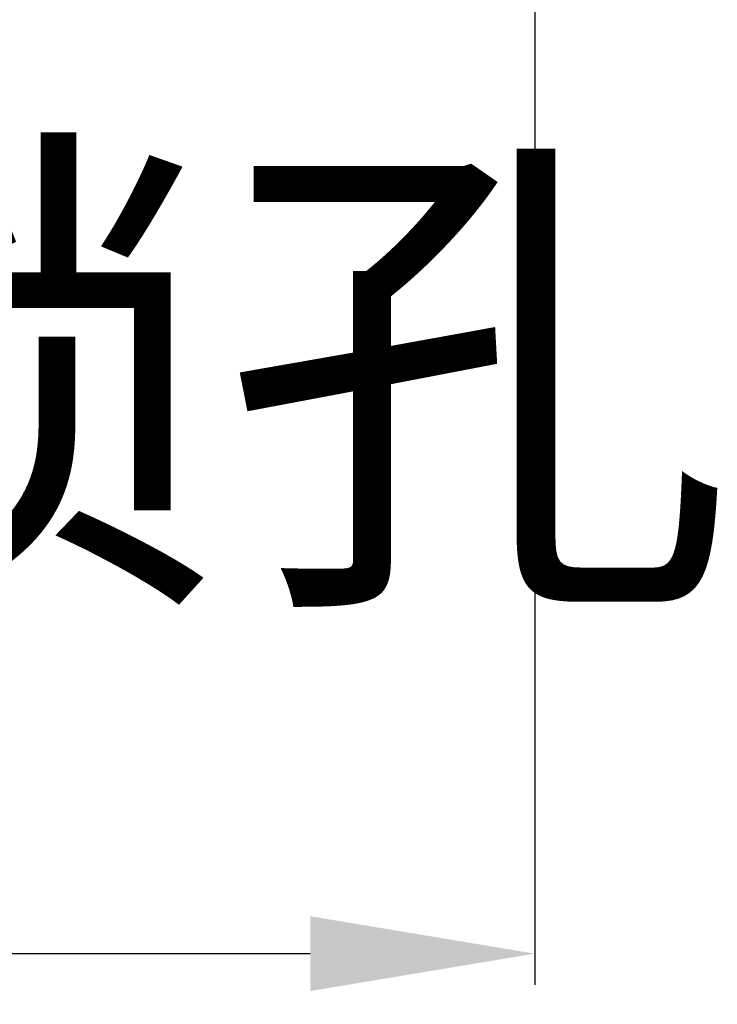
# Model space of a CAD drawing. Extents: x -1852 to 1352, y -221 to 893.
# Drawn here: x -1329 to -1301, y 183 to 222 of the extents above; entities that cross this region are included whole.
import ezdxf

# ---------------------------------------------------------------- set-up
doc = ezdxf.new("R2010")
doc.units = 0
doc.layers.add('DEFAULT_2', color=8, linetype='Continuous')
doc.styles.add('机械', font='txt', dxfattribs={"width": 0.7, "height": 17})
doc.dimstyles.new('机械', dxfattribs={"dimscale": 0, "dimtxt": 17, "dimasz": 9, "dimexe": 1.25, "dimexo": 0, "dimtad": 1, "dimdec": 1, "dimdsep": 46, "dimtxsty": '机械', "dimcen": 2.5, "dimclrd": 77, "dimclre": 77, "dimclrt": 77, "dimadec": 0, "dimazin": 0, "dimtfac": 1, "dimtdec": 1, "dimtmove": 0, "dimatfit": 3, "dimfxl": 0, "dimtolj": 1, "dimarcsym": 0})

# ---------------------------------------------------------------- blocks, each defined once
blk = doc.blocks.new('*D26')
at = {"layer": 'DEFAULT_2', "color": 77, "lineweight": -2}
for p, q in [((-1308.132, 238.764), (-1308.132, 183.488)), ((-1507.634, 228.666), (-1507.634, 183.488)), ((-1498.634, 184.738), (-1317.132, 184.738))]:
    blk.add_line(p, q, dxfattribs=at)
at = {"layer": 'DEFAULT_2', "color": 77}
for points in [[(-1498.634, 186.238), (-1498.634, 183.238), (-1507.634, 184.738)], [(-1317.132, 186.238), (-1317.132, 183.238), (-1308.132, 184.738)]]:
    blk.add_solid(points, dxfattribs=at)
at = {"layer": 'Defpoints', "color": 0}
for p in [(-1308.132, 238.764), (-1507.634, 228.666), (-1308.132, 184.738)]:
    blk.add_point(p, dxfattribs=at)
at = {"layer": 'DEFAULT_2', "color": 77, "insert": (-1407.883, 193.863), "char_height": 17, "attachment_point": 5, "style": '机械'}
blk.add_mtext('\\A1;L3', dxfattribs=at)

msp = doc.modelspace()

# ---------------------------------------------------------------- texts
at = {"color": 77, "insert": (-1382.042, 215.333), "char_height": 15, "attachment_point": 1, "style": '机械'}
msp.add_mtext_dynamic_manual_height_columns('\\A1;左侧锁孔', width=62.1667, gutter_width=60, heights=[0], dxfattribs=at)

# ---------------------------------------------------------------- dimensions: what is measured, and where the dimension line sits
at = {"layer": 'DEFAULT_2', "color": 1}
dim = msp.add_linear_dim(base=(-1308.132, 184.738), p1=(-1507.634, 228.666), p2=(-1308.132, 238.764), text='L3', dimstyle='机械', override={"dimscale": 1}, dxfattribs=at)
dim.commit()
dim.dimension.update_dxf_attribs({"geometry": '*D26', "text_midpoint": (-1407.883, 193.863)})

doc.saveas('drawing.dxf')
